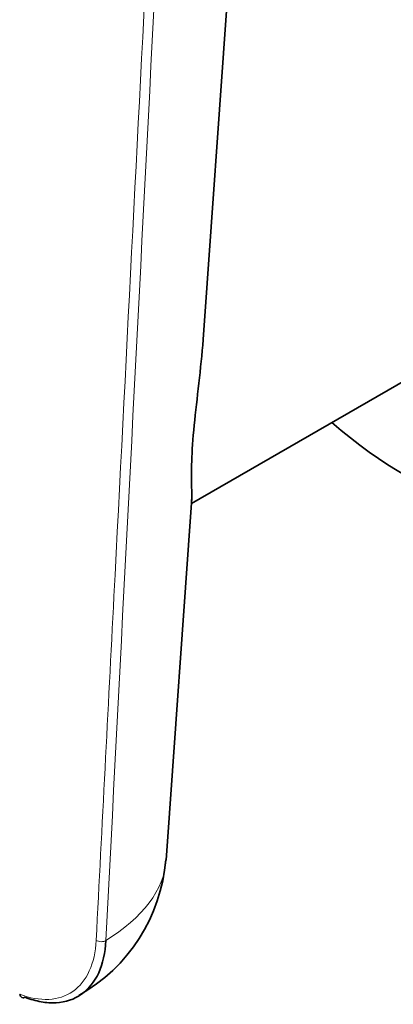
# Model space of a CAD drawing. Units: millimetres. Extents: x 0 to 753, y 0 to 1164.
# Drawn here: x 166 to 177, y 254 to 283 of the extents above; entities that cross this region are included whole.
import ezdxf
from ezdxf import colors
from ezdxf.entities.mleader import LeaderData, LeaderLine
from ezdxf.math import Vec2, Vec3

# ---------------------------------------------------------------- set-up
doc = ezdxf.new("R2010")
doc.units = ezdxf.units.MM
doc.layers.add('DV6_Défaut', color=7, linetype='Continuous')
doc.layers.add('Défaut', color=7, linetype='Continuous')

# ---------------------------------------------------------------- blocks, each defined once
blk = doc.blocks.new('_DOT')
at = {"color": 0}
blk.add_line((0, 0), (-1, 0), dxfattribs=at)
at = {"color": 0, "const_width": 0.333}
blk.add_lwpolyline([(-0.1665, 0, 1), (0.1665, 0, 1)], format="xyb", close=True, dxfattribs=at)
blk = doc.blocks.new('SE5')
at = {"layer": 'DV6_Défaut', "color": 7, "linetype": 'Continuous', "lineweight": 35}
for p, q in [((171.073, 273.086), (175.382, 333.919)), ((170.731, 268.262), (180.712, 274.024)), ((169.987, 257.761), (170.742, 268.423))]:
    blk.add_line(p, q, dxfattribs=at)
blk.add_arc((164.935, 258.19), 5.058, 299.3578, 355.3106, dxfattribs=at)
for centre, major_axis, ratio, start_param, end_param in [((176.981, 278.914), (6, -10.392), 0.57735, 0, 2.946912), ((176.981, 278.914), (3.125, -5.413), 0.57735, 0, 3.361122), ((176.981, 278.914), (6, -10.392), 0.57735, 5.245637, 6.283185), ((165.816, 253.901), (0.072, 0.186), 0.663063, 2.260747, 3.831543)]:
    blk.add_ellipse(centre, major_axis=major_axis, ratio=ratio, start_param=start_param, end_param=end_param, dxfattribs=at)
at = {"layer": 'DV6_Défaut', "color": 7, "linetype": 'Continuous', "lineweight": 18}
blk.add_ellipse((168.067, 255.485), major_axis=(-0.2, 0.01), ratio=0.609713, start_param=0.815991, end_param=2.418054, dxfattribs=at)
for points, knots in [([(167.926, 255.403), (168.1, 258.779), (168.274, 262.156), (168.448, 265.532), (169.144, 279.037), (169.841, 292.542), (170.537, 306.046), (170.635, 307.954), (170.733, 309.862), (170.832, 311.769), (171.135, 317.647), (171.438, 323.525), (171.741, 329.402)], [0, 0, 0, 0, 0.136876, 0.136876, 0.136876, 0.684378, 0.684378, 0.684378, 0.761715, 0.761715, 0.761715, 1, 1, 1, 1]), ([(172.026, 329.394), (172.02, 329.289), (172.015, 329.183), (172.009, 329.078), (171.988, 328.655), (171.966, 328.233), (171.944, 327.811), (171.857, 326.122), (171.77, 324.434), (171.683, 322.745), (171.335, 315.99), (170.987, 309.236), (170.639, 302.481), (169.83, 286.786), (169.021, 271.091), (168.213, 255.397)], [0, 0, 0, 0, 0.004279, 0.004279, 0.004279, 0.021394, 0.021394, 0.021394, 0.089856, 0.089856, 0.089856, 0.363703, 0.363703, 0.363703, 1, 1, 1, 1]), ([(165.674, 253.819), (165.976, 253.702), (166.261, 253.651), (166.797, 253.679), (167.034, 253.758), (167.444, 254.045), (167.605, 254.246), (167.841, 254.761), (167.908, 255.061), (167.926, 255.403)], [0, 0, 0, 0, 0.25, 0.25, 0.5, 0.5, 0.75, 0.75, 1, 1, 1, 1])]:
    blk.add_open_spline(points, degree=3, knots=knots, dxfattribs=at)
at = {"layer": 'DV6_Défaut', "color": 7, "linetype": 'Continuous', "lineweight": 35}
for points, knots in [([(171.073, 273.086), (171.012, 272.231), (170.89, 271.353), (170.73, 269.771), (170.726, 269.152), (170.74, 268.588), (170.742, 268.455), (170.736, 268.348)], [0, 0, 0, 0, 0.409176, 0.409176, 0.824285, 0.824285, 1, 1, 1, 1]), ([(168.213, 255.397), (168.194, 255.037), (168.123, 254.722), (167.876, 254.18), (167.706, 253.968), (167.276, 253.665), (167.027, 253.581), (166.604, 253.558), (166.456, 253.568), (166.153, 253.622), (165.998, 253.666), (165.839, 253.727)], [0, 0, 0, 0, 0.25, 0.25, 0.5, 0.5, 0.75, 0.75, 0.875, 0.875, 1, 1, 1, 1])]:
    blk.add_open_spline(points, degree=3, knots=knots, dxfattribs=at)
at = {"layer": 'DV6_Défaut', "color": 7, "linetype": 'Continuous', "lineweight": 18}
blk.add_open_spline([(168.213, 255.397), (169.293, 256.058), (169.926, 256.902), (169.987, 257.768)], degree=3, dxfattribs=at)

msp = doc.modelspace()

# ---------------------------------------------------------------- block references
at = {"layer": 'Défaut'}
msp.add_blockref('SE5', (0, 0), dxfattribs=at)

# ---------------------------------------------------------------- leaders
at = {"layer": 'Défaut', "color": 7, "linetype": 'Continuous', "lineweight": 18}
ml = msp.add_multileader_mtext('Standard', dxfattribs=at)
ml.set_content('{\\pxsm0.9;\\fSolid Edge ISO|b1||i0||c0|p34;\\W1.;19/07/2017\\P}', color=256)
ml.set_leader_properties()
ml.set_arrow_properties(name='DOT')
ml.build(insert=Vec2(0, 0))
ml.multileader.update_dxf_attribs({"leader_type": 0, "dogleg_length": 0, "arrow_head_size": 12})
ctx = ml.context
ctx.base_point, ctx.char_height, ctx.arrow_head_size, ctx.landing_gap_size = Vec3(656.602, 1156.973), 12, 12, 4.2
notes = []
notes.append((ctx, [(0, (0, 0, 0), (0, 0), (1, 0), 1, [])]))
ctx.mtext.insert = Vec3(658.602, 1163.093)
for ctx, leaders in notes:
    for number, flags, end, landing, length, lines in leaders:
        leader = LeaderData()
        leader.index, (leader.has_last_leader_line, leader.has_dogleg_vector, leader.attachment_direction) = number, flags
        leader.last_leader_point, leader.dogleg_vector, leader.dogleg_length = Vec3(end), Vec3(landing), length
        for number, points, colour, breaks in lines:
            line = LeaderLine()
            line.index, line.vertices, line.color, line.breaks = number, Vec3.list(points), colors.encode_raw_color(colour), breaks
            leader.lines.append(line)
        ctx.leaders.append(leader)

doc.saveas('drawing.dxf')
